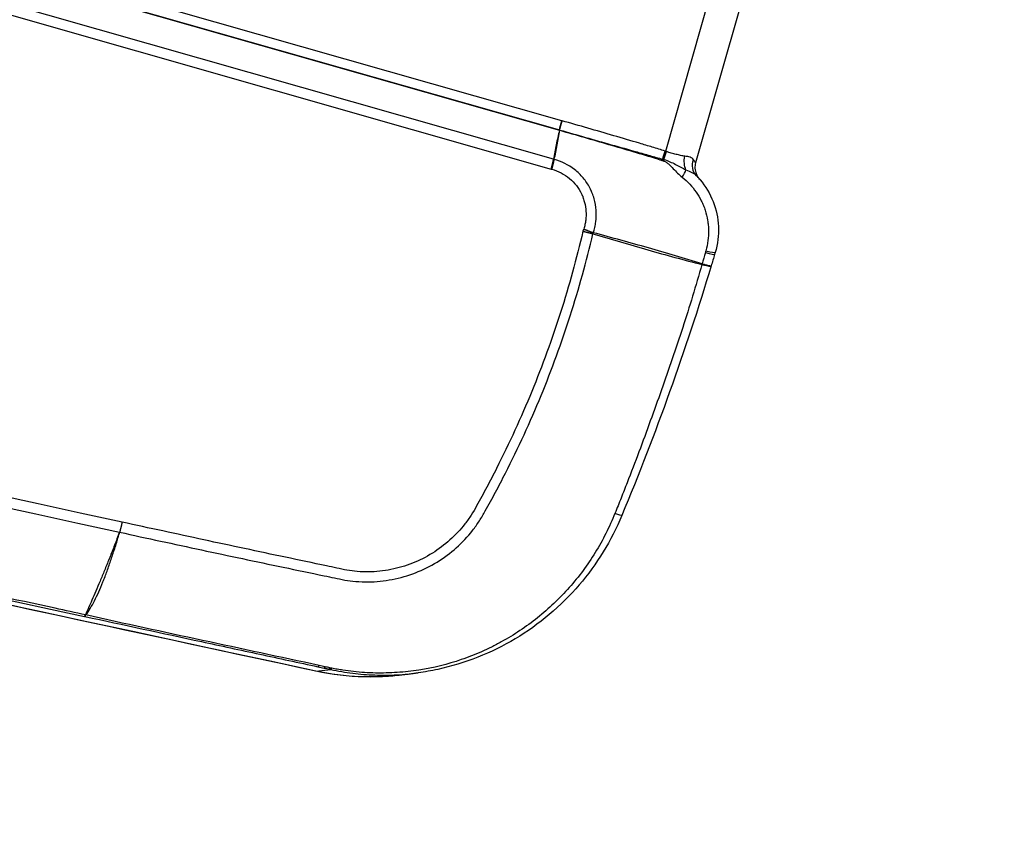
# Model space of a CAD drawing. Units: millimetres. Extents: x -6495 to 6495, y -6495 to 6495.
# Drawn here: x -3486 to -3299, y 966 to 1119 of the extents above; entities that cross this region are included whole.
import ezdxf

# ---------------------------------------------------------------- set-up
doc = ezdxf.new("R2010")
doc.units = ezdxf.units.MM
doc.header["$LTSCALE"] = 20
doc.layers.add('2d', color=230, linetype='Continuous')

msp = doc.modelspace()

# ---------------------------------------------------------------- linework, layer by layer
at = {"layer": '2d'}
for p, q in [((-3382.93, 1099.91), (-3989, 1272.51)), ((-3989.44, 1270.71), (-3383.36, 1098.11)), ((-3989.43, 1270.76), (-3383.35, 1098.16)), ((-3384.48, 1092.58), (-3990.52, 1265.17)), ((-3990.97, 1263.31), (-3384.93, 1090.72)), ((-3363.14, 1094.1), (-3354.74, 1123.6)), ((-3348.73, 1122.48), (-3357.44, 1091.89)), ((-3356.81, 1088.95), (-3356.59, 1088.7)), ((-3379.77, 1075.22), (-3379.77, 1075.22)), ((-3429.73, 995.17), (-3426.89, 995.49)), ((-3410.25, 994.85), (-3412.82, 994.5))]:
    msp.add_line(p, q, dxfattribs=at)
msp.add_circle((0, 0), 6494.77, dxfattribs=at)
at = {"layer": '2d', "extrusion": (0, 0, -1)}
for centre, major_axis, ratio, start_param, end_param in [((-3382.52, 1099.8), (0.88, 3.08), 0.130526, 4.114895, 4.712389), ((-3382.47, 1099.78), (0.86, 3.08), 0.130524, 4.115484, 4.71306), ((-3362.83, 1094.02), (-1.05, -3.02), 0.130307, 1.038354, 1.563162), ((-3362.74, 1093.99), (-1.07, -3.01), 0.130255, 1.039671, 1.562317), ((-3362.55, 1093.92), (-1.01, -3.04), 0.14952, 1.04663, 1.564329), ((-3357.44, 1092.57), (0.49, 3.16), 0.66524, 3.930693, 4.794602), ((-3355, 1091.69), (-2.26, -2.26), 0.901636, 0.015096, 1.106224), ((-3352.49, 1070.88), (-3.2, -9.47), 0.41117, 1.609035, 1.621497), ((-3352.48, 1070.88), (2.62, 9.65), 0.408636, -1.507535, -1.495158), ((-3374.26, 1025.95), (-2.77, 1.15), 0.052957, 3.141593, 4.133679), ((-3468.02, 1031.88), (8.22, 28.85), 0.130526, 1.897325, 1.909683), ((-3428.71, 1000.05), (1.05, 4.89), 0.130741, 3.097726, 3.141593)]:
    msp.add_ellipse(centre, major_axis=major_axis, ratio=ratio, start_param=start_param, end_param=end_param, dxfattribs=at)
at = {"layer": '2d'}
for centre, major_axis, ratio, start_param, end_param in [((-3384.12, 1096.63), (0.82, 2.89), 0.130526, -0.994838, -0.973302), ((-3384.05, 1096.61), (-0.84, -2.88), 0.122522, 2.147716, 2.169213), ((-3364.53, 1091.28), (0.56, 2.95), 0.212774, -1.164847, -1.063874), ((-3364.29, 1091.23), (0.61, 2.94), 0.212553, -1.171736, -1.067561), ((-3361, 1088.71), (-1.74, -2.44), 0.19514, 1.895115, 2.570818), ((-3356.69, 1075.35), (-2.88, 0.86), 0.069539, 1.986128, 3.141593), ((-3356.59, 1075.69), (-2.88, 0.85), 0.065599, 1.985047, 3.141593), ((-3473.18, 1008.53), (0.63, 2.93), 0.129833, 3.185454, 3.619008), ((-3473.09, 1008.51), (0.63, 2.93), 0.120564, 3.185403, 3.61881), ((-3428.71, 998.94), (0.63, 2.93), 0.121955, 3.18541, 3.575552), ((-3427.54, 998.69), (0.63, 2.93), 0.122996, 3.185416, 3.574416), ((-3426.63, 998.5), (0.63, 2.93), 0.13811, 3.185504, 3.576953), ((-3426.28, 998.42), (0.63, 2.93), 0.14818, 3.185569, 3.578752)]:
    msp.add_ellipse(centre, major_axis=major_axis, ratio=ratio, start_param=start_param, end_param=end_param, dxfattribs=at)
for points in [[(-3466.61, 1023.53), (-3636.79, 1060.53), (-3806.97, 1097.45), (-3977.16, 1134.32)], [(-3977.63, 1132.44), (-3807.44, 1095.55), (-3637.26, 1058.62), (-3467.09, 1021.61)], [(-3429.73, 995.17), (-3615.71, 1035.26), (-3801.68, 1075.35), (-3987.64, 1115.44)], [(-3382.87, 1099.9), (-3382.89, 1099.9), (-3382.91, 1099.91), (-3382.93, 1099.91)], [(-3383.36, 1098.11), (-3383.34, 1098.1), (-3383.32, 1098.1), (-3383.3, 1098.09)], [(-3383.35, 1098.16), (-3383.33, 1098.15), (-3383.31, 1098.15), (-3383.29, 1098.14)], [(-3363.14, 1094.1), (-3363.17, 1094.11), (-3363.2, 1094.12), (-3363.23, 1094.13)], [(-3363.02, 1094.06), (-3363.06, 1094.07), (-3363.1, 1094.09), (-3363.14, 1094.1)], [(-3384.93, 1090.72), (-3384.74, 1091.37), (-3384.58, 1092.02), (-3384.48, 1092.58)], [(-3384.36, 1092.55), (-3384.4, 1092.56), (-3384.44, 1092.57), (-3384.48, 1092.58)], [(-3363.73, 1092.33), (-3363.65, 1092.31), (-3363.56, 1092.28), (-3363.48, 1092.25)], [(-3363.71, 1092.61), (-3363.68, 1092.6), (-3363.65, 1092.59), (-3363.62, 1092.58)], [(-3363.62, 1092.58), (-3363.57, 1092.57), (-3363.51, 1092.55), (-3363.45, 1092.54)], [(-3384.93, 1090.72), (-3384.88, 1090.7), (-3384.84, 1090.69), (-3384.79, 1090.68)], [(-3356.59, 1088.7), (-3356.82, 1088.96), (-3357.05, 1089.21), (-3357.29, 1089.46)], [(-3356.81, 1088.95), (-3356.81, 1088.95), (-3356.81, 1088.95), (-3356.81, 1088.95)], [(-3356.59, 1088.69), (-3356.59, 1088.69), (-3356.59, 1088.69), (-3356.59, 1088.7)], [(-3378.75, 1079.31), (-3378.8, 1079.17), (-3378.84, 1079.03), (-3378.88, 1078.89)], [(-3376.98, 1078.41), (-3376.97, 1078.48), (-3376.95, 1078.54), (-3376.93, 1078.61)], [(-3355.59, 1074.83), (-3355.79, 1074.11), (-3356, 1073.39), (-3356.22, 1072.67)], [(-3355.48, 1075.18), (-3355.52, 1075.06), (-3355.55, 1074.94), (-3355.59, 1074.83)], [(-3353.82, 1074.5), (-3354.04, 1073.76), (-3354.26, 1073.02), (-3354.48, 1072.28)], [(-3353.72, 1074.84), (-3353.75, 1074.73), (-3353.78, 1074.61), (-3353.82, 1074.5)], [(-3354.48, 1072.28), (-3359.34, 1056.18), (-3365.03, 1040.33), (-3371.49, 1024.8)], [(-3356.26, 1072.56), (-3356.26, 1072.56), (-3356.25, 1072.55), (-3356.25, 1072.55)], [(-3356.21, 1072.67), (-3356.21, 1072.67), (-3356.22, 1072.67), (-3356.22, 1072.67)], [(-3354.53, 1072.24), (-3354.53, 1072.24), (-3354.52, 1072.25), (-3354.52, 1072.26)], [(-3354.48, 1072.28), (-3354.48, 1072.27), (-3354.5, 1072.27), (-3354.52, 1072.26)], [(-3467.2, 1021.27), (-3467.23, 1021.28), (-3467.25, 1021.29), (-3467.27, 1021.29)], [(-3473.8, 1005.59), (-3473.77, 1005.59), (-3473.74, 1005.58), (-3473.71, 1005.57)], [(-3473.49, 1005.87), (-3473.52, 1005.87), (-3473.54, 1005.88), (-3473.57, 1005.88)], [(-3429.33, 996.01), (-3428.93, 995.93), (-3428.54, 995.84), (-3428.15, 995.76)], [(-3427.96, 996), (-3428.35, 996.08), (-3428.74, 996.17), (-3429.13, 996.25)], [(-3428.15, 995.76), (-3427.85, 995.69), (-3427.55, 995.63), (-3427.25, 995.56)], [(-3427.04, 995.8), (-3427.34, 995.87), (-3427.65, 995.93), (-3427.96, 996)], [(-3427.25, 995.56), (-3427.13, 995.54), (-3427.01, 995.51), (-3426.89, 995.49)], [(-3426.67, 995.72), (-3426.79, 995.75), (-3426.92, 995.78), (-3427.04, 995.8)], [(-3412.81, 994.5), (-3418.37, 993.74), (-3424.2, 993.97), (-3429.76, 995.17)]]:
    msp.add_open_spline(points, degree=3, dxfattribs=at)
for points, knots in [([(-3429.76, 995.17), (-3462.07, 1002.13), (-3494.37, 1009.09), (-3623.59, 1036.95), (-3720.51, 1057.84), (-3874.17, 1090.97), (-3930.92, 1103.21), (-3987.67, 1115.44)], [0, 0, 0, 0, 10, 10, 40, 40, 57.567516, 57.567516, 57.567516, 57.567516]), ([(-3984.8, 1115.73), (-3951.26, 1108.5), (-3917.72, 1101.27), (-3884.18, 1094.04), (-3747.38, 1064.56), (-3610.59, 1035.08), (-3473.8, 1005.59)], [0, 0, 0, 0, 0.1038136, 0.1038136, 0.1038136, 0.5272032, 0.5272032, 0.5272032, 0.5272032]), ([(-3473.57, 1005.88), (-3475.51, 1006.3), (-3477.44, 1006.72), (-3479.38, 1007.14), (-3487.14, 1008.81), (-3494.89, 1010.49), (-3502.64, 1012.16), (-3533.65, 1018.86), (-3564.66, 1025.55), (-3595.68, 1032.25), (-3660.48, 1046.24), (-3725.28, 1060.24), (-3790.08, 1074.23), (-3854.88, 1088.23), (-3919.68, 1102.23), (-3984.48, 1116.22)], [0, 0, 0, 0, 0.006, 0.006, 0.006, 0.03, 0.03, 0.03, 0.126, 0.126, 0.126, 0.3266017, 0.3266017, 0.3266017, 0.5272033, 0.5272033, 0.5272033, 0.5272033]), ([(-3363.23, 1094.13), (-3363.64, 1094.28), (-3364.04, 1094.4), (-3364.86, 1094.65), (-3365.27, 1094.77), (-3366.5, 1095.13), (-3367.31, 1095.38), (-3369.77, 1096.11), (-3371.4, 1096.59), (-3376.31, 1098.03), (-3379.59, 1098.98), (-3382.87, 1099.9)], [0, 0, 0, 0, 0.00129035, 0.00129035, 0.0025807, 0.0025807, 0.0051614, 0.0051614, 0.0103228, 0.0103228, 0.0206456, 0.0206456, 0.0206456, 0.0206456]), ([(-3383.36, 1098.11), (-3383.58, 1097.2), (-3383.79, 1096.28), (-3384.17, 1094.44), (-3384.35, 1093.52), (-3384.48, 1092.58)], [0.000682664, 0.000682664, 0.000682664, 0.000682664, 0.0040362, 0.0040362, 0.007389736, 0.007389736, 0.007389736, 0.007389736]), ([(-3384.36, 1092.55), (-3384.14, 1093.46), (-3383.94, 1094.38), (-3383.59, 1096.23), (-3383.44, 1097.16), (-3383.3, 1098.09)], [0.000892285, 0.000892285, 0.000892285, 0.000892285, 0.004244308, 0.004244308, 0.007596331, 0.007596331, 0.007596331, 0.007596331]), ([(-3383.3, 1098.09), (-3380.2, 1097.22), (-3377.1, 1096.32), (-3370.91, 1094.51), (-3367.82, 1093.59), (-3364.72, 1092.69)], [0, 0, 0, 0, 0.00975783, 0.00975783, 0.01951567, 0.01951567, 0.01951567, 0.01951567]), ([(-3383.29, 1098.14), (-3380.02, 1097.21), (-3376.76, 1096.28), (-3371.86, 1094.9), (-3370.23, 1094.44), (-3367.78, 1093.75), (-3366.97, 1093.52), (-3365.75, 1093.17), (-3365.34, 1093.06), (-3364.52, 1092.83), (-3364.11, 1092.72), (-3363.71, 1092.61)], [0, 0, 0, 0, 0.01027165, 0.01027165, 0.01540747, 0.01540747, 0.01797538, 0.01797538, 0.01925934, 0.01925934, 0.02054329, 0.02054329, 0.02054329, 0.02054329]), ([(-3359.5, 1093.16), (-3359.75, 1093.18), (-3360.02, 1093.24), (-3360.56, 1093.36), (-3360.85, 1093.44), (-3361.45, 1093.59), (-3361.75, 1093.68), (-3362.38, 1093.85), (-3362.7, 1093.94), (-3363.02, 1094.06)], [0, 0, 0, 0, 0.001013121, 0.001013121, 0.002026243, 0.002026243, 0.003039364, 0.003039364, 0.004052485, 0.004052485, 0.004052485, 0.004052485]), ([(-3357.84, 1092.5), (-3357.98, 1092.7), (-3358.19, 1092.85), (-3358.62, 1093.01), (-3358.78, 1093.05), (-3359.12, 1093.12), (-3359.3, 1093.14), (-3359.5, 1093.16)], [0, 0, 0, 0, 0.001547777, 0.001547777, 0.002321665, 0.002321665, 0.003095553, 0.003095553, 0.003095553, 0.003095553]), ([(-3376.93, 1078.61), (-3376.81, 1078.96), (-3376.71, 1079.28), (-3376.55, 1079.97), (-3376.49, 1080.33), (-3376.34, 1081.41), (-3376.32, 1082.14), (-3376.42, 1083.62), (-3376.55, 1084.36), (-3376.86, 1085.44), (-3376.98, 1085.79), (-3377.16, 1086.24), (-3377.19, 1086.33), (-3377.25, 1086.47), (-3377.27, 1086.51), (-3377.31, 1086.6), (-3377.32, 1086.63), (-3377.34, 1086.67), (-3377.35, 1086.69), (-3377.38, 1086.74), (-3377.39, 1086.77), (-3377.42, 1086.83), (-3377.44, 1086.87), (-3377.5, 1086.99), (-3377.54, 1087.07), (-3377.93, 1087.82), (-3378.34, 1088.44), (-3379.33, 1089.62), (-3379.88, 1090.15), (-3381.67, 1091.53), (-3383.01, 1092.16), (-3384.36, 1092.55)], [0, 0, 0, 0, 0.0625, 0.0625, 0.125, 0.125, 0.25, 0.25, 0.375, 0.375, 0.4375, 0.4375, 0.453125, 0.453125, 0.460937, 0.460937, 0.464844, 0.464844, 0.46875, 0.46875, 0.476563, 0.476563, 0.484375, 0.484375, 0.5, 0.5, 0.625, 0.625, 0.75, 0.75, 1, 1, 1, 1]), ([(-3364.72, 1092.69), (-3364.64, 1092.65), (-3364.56, 1092.61), (-3364.4, 1092.56), (-3364.31, 1092.53), (-3364.14, 1092.48), (-3364.06, 1092.45), (-3363.9, 1092.39), (-3363.81, 1092.36), (-3363.73, 1092.33)], [-0.00000006, -0.00000006, -0.00000006, -0.00000006, 0.000266268, 0.000266268, 0.000532596, 0.000532596, 0.000798924, 0.000798924, 0.001065252, 0.001065252, 0.001065252, 0.001065252]), ([(-3363.48, 1092.25), (-3363.3, 1092.19), (-3363.12, 1092.1), (-3362.8, 1091.87), (-3362.65, 1091.75), (-3362.22, 1091.35), (-3361.96, 1091.06), (-3361.42, 1090.49), (-3361.15, 1090.21), (-3360.59, 1089.66), (-3360.3, 1089.4), (-3360, 1089.16)], [0, 0, 0, 0, 0.000592065, 0.000592065, 0.001184131, 0.001184131, 0.002368262, 0.002368262, 0.003552393, 0.003552393, 0.004736523, 0.004736523, 0.004736523, 0.004736523]), ([(-3363.45, 1092.54), (-3363.07, 1092.43), (-3362.7, 1092.28), (-3361.97, 1091.96), (-3361.62, 1091.79), (-3360.93, 1091.44), (-3360.6, 1091.26), (-3359.94, 1090.91), (-3359.61, 1090.74), (-3359.28, 1090.58)], [0, 0, 0, 0, 0.001212561, 0.001212561, 0.002425123, 0.002425123, 0.003637684, 0.003637684, 0.004850246, 0.004850246, 0.004850246, 0.004850246]), ([(-3357.44, 1091.89), (-3357.44, 1091.89), (-3357.46, 1091.93), (-3357.54, 1092.05), (-3357.58, 1092.12), (-3357.69, 1092.29), (-3357.76, 1092.39), (-3357.84, 1092.5)], [0.000547185, 0.000547185, 0.000547185, 0.000547185, 0.001675965, 0.001675965, 0.002513947, 0.002513947, 0.00335193, 0.00335193, 0.00335193, 0.00335193]), ([(-3357.44, 1091.89), (-3357.54, 1091.56), (-3357.58, 1091.21), (-3357.54, 1090.51), (-3357.47, 1090.17), (-3357.28, 1089.68), (-3357.2, 1089.53), (-3357.07, 1089.3), (-3357.02, 1089.23), (-3356.94, 1089.12), (-3356.91, 1089.08), (-3356.88, 1089.03), (-3356.87, 1089.02), (-3356.86, 1089.01), (-3356.85, 1089), (-3356.84, 1088.99), (-3356.83, 1088.98), (-3356.83, 1088.97), (-3356.82, 1088.96), (-3356.82, 1088.96), (-3356.81, 1088.95), (-3356.81, 1088.95), (-3356.81, 1088.95), (-3356.81, 1088.95)], [0, 0, 0, 0, 0.1036436, 0.1036436, 0.2076439, 0.2076439, 0.2593983, 0.2593983, 0.2862062, 0.2862062, 0.3007096, 0.3007096, 0.3049143, 0.3049143, 0.3077584, 0.3077584, 0.3129553, 0.3129553, 0.318095, 0.318095, 0.3276787, 0.3276787, 0.3306176, 0.3306176, 0.3306176, 0.3306176]), ([(-3384.79, 1090.68), (-3383.61, 1090.34), (-3382.44, 1089.75), (-3380.96, 1088.53), (-3380.51, 1088.07), (-3379.73, 1087.07), (-3379.42, 1086.54), (-3379.13, 1085.93), (-3379.1, 1085.86), (-3379.06, 1085.76), (-3379.04, 1085.73), (-3379.01, 1085.66), (-3378.98, 1085.62), (-3378.94, 1085.54), (-3378.92, 1085.52), (-3378.91, 1085.49), (-3378.91, 1085.48), (-3378.91, 1085.44), (-3378.9, 1085.4), (-3378.86, 1085.3), (-3378.84, 1085.23), (-3378.73, 1084.9), (-3378.65, 1084.63), (-3378.45, 1083.82), (-3378.36, 1083.26), (-3378.28, 1082.13), (-3378.3, 1081.56), (-3378.4, 1080.72), (-3378.45, 1080.44), (-3378.57, 1079.87), (-3378.66, 1079.58), (-3378.75, 1079.31)], [0, 0, 0, 0, 0.25, 0.25, 0.375, 0.375, 0.5, 0.5, 0.515625, 0.515625, 0.523437, 0.523437, 0.53125, 0.53125, 0.535156, 0.535156, 0.539063, 0.539063, 0.546875, 0.546875, 0.5625, 0.5625, 0.625, 0.625, 0.75, 0.75, 0.875, 0.875, 0.9375, 0.9375, 1, 1, 1, 1]), ([(-3360, 1089.16), (-3359.49, 1088.76), (-3359.01, 1088.32), (-3358.12, 1087.38), (-3357.71, 1086.87), (-3356.97, 1085.81), (-3356.64, 1085.26), (-3356.21, 1084.39), (-3356.07, 1084.09), (-3355.83, 1083.49), (-3355.71, 1083.18), (-3355.41, 1082.26), (-3355.26, 1081.63), (-3355.1, 1080.67), (-3355.06, 1080.35), (-3355, 1079.7), (-3354.98, 1079.37), (-3354.96, 1078.39), (-3355, 1077.74), (-3355.17, 1076.45), (-3355.3, 1075.81), (-3355.48, 1075.18)], [0, 0, 0, 0, 0.00197318, 0.00197318, 0.00394637, 0.00394637, 0.00591955, 0.00591955, 0.00690614, 0.00690614, 0.00789274, 0.00789274, 0.00986592, 0.00986592, 0.01085251, 0.01085251, 0.0118391, 0.0118391, 0.01381229, 0.01381229, 0.01578547, 0.01578547, 0.01578547, 0.01578547]), ([(-3359.28, 1090.58), (-3358.87, 1090.43), (-3358.49, 1090.26), (-3357.81, 1089.9), (-3357.52, 1089.7), (-3357.29, 1089.46)], [0, 0, 0, 0, 0.001528312, 0.001528312, 0.003056625, 0.003056625, 0.003056625, 0.003056625]), ([(-3357.29, 1089.46), (-3357.19, 1089.36), (-3357.1, 1089.27), (-3356.96, 1089.12), (-3356.91, 1089.06), (-3356.83, 1088.98), (-3356.81, 1088.95), (-3356.81, 1088.95)], [0, 0, 0, 0, 0.00120466, 0.00120466, 0.002409321, 0.002409321, 0.003704463, 0.003704463, 0.003704463, 0.003704463]), ([(-3356.59, 1088.69), (-3355.55, 1087.46), (-3354.7, 1086.03), (-3353.52, 1083.02), (-3353.18, 1081.4), (-3353.03, 1078.13), (-3353.24, 1076.43), (-3353.72, 1074.84)], [0, 0, 0, 0, 0.490237, 0.490237, 0.976796, 0.976796, 1.477023, 1.477023, 1.477023, 1.477023]), ([(-3467.09, 1021.61), (-3461.88, 1020.47), (-3456.68, 1019.35), (-3446.3, 1017.13), (-3441.11, 1016.03), (-3433.35, 1014.4), (-3430.74, 1013.86), (-3427.49, 1013.19), (-3426.83, 1013.05), (-3425.53, 1012.78), (-3424.89, 1012.64), (-3423.55, 1012.39), (-3422.87, 1012.31), (-3421.33, 1012.18), (-3420.56, 1012.15), (-3418.25, 1012.17), (-3416.7, 1012.33), (-3413.66, 1012.92), (-3412.19, 1013.34), (-3409.34, 1014.44), (-3407.95, 1015.13), (-3405.35, 1016.73), (-3404.13, 1017.64), (-3401.88, 1019.65), (-3400.83, 1020.77), (-3399.44, 1022.54), (-3399.01, 1023.15), (-3398.2, 1024.39), (-3397.81, 1025.05), (-3397.13, 1026.28), (-3396.81, 1026.85), (-3396.17, 1028.04), (-3395.84, 1028.63), (-3394.88, 1030.43), (-3394.26, 1031.63), (-3391.19, 1037.67), (-3388.92, 1042.6), (-3384.8, 1052.6), (-3382.95, 1057.68), (-3379.66, 1067.95), (-3378.23, 1073.15), (-3376.98, 1078.41)], [0, 0, 0, 0, 0.125, 0.125, 0.25, 0.25, 0.3125, 0.3125, 0.328125, 0.328125, 0.34375, 0.34375, 0.359375, 0.359375, 0.375, 0.375, 0.40625, 0.40625, 0.4375, 0.4375, 0.46875, 0.46875, 0.5, 0.5, 0.53125, 0.53125, 0.546875, 0.546875, 0.5625, 0.5625, 0.578125, 0.578125, 0.59375, 0.59375, 0.625, 0.625, 0.75, 0.75, 0.875, 0.875, 1, 1, 1, 1]), ([(-3378.88, 1078.89), (-3380.1, 1073.67), (-3381.53, 1068.52), (-3384.77, 1058.35), (-3386.6, 1053.33), (-3390.67, 1043.43), (-3392.91, 1038.54), (-3395.94, 1032.56), (-3396.56, 1031.37), (-3397.51, 1029.59), (-3397.82, 1029), (-3398.47, 1027.82), (-3398.79, 1027.24), (-3399.45, 1026.05), (-3399.79, 1025.46), (-3400.53, 1024.31), (-3400.93, 1023.74), (-3402.2, 1022.11), (-3403.17, 1021.07), (-3405.24, 1019.2), (-3406.36, 1018.36), (-3408.75, 1016.87), (-3410.04, 1016.22), (-3412.67, 1015.19), (-3414.03, 1014.79), (-3416.84, 1014.23), (-3418.28, 1014.08), (-3420.41, 1014.05), (-3421.13, 1014.08), (-3422.55, 1014.19), (-3423.16, 1014.26), (-3424.45, 1014.5), (-3425.1, 1014.65), (-3426.41, 1014.92), (-3427.06, 1015.06), (-3430.31, 1015.75), (-3432.92, 1016.3), (-3440.69, 1017.94), (-3445.88, 1019.05), (-3456.25, 1021.28), (-3461.42, 1022.4), (-3466.61, 1023.53)], [0, 0, 0, 0, 0.125, 0.125, 0.25, 0.25, 0.375, 0.375, 0.40625, 0.40625, 0.421875, 0.421875, 0.4375, 0.4375, 0.453125, 0.453125, 0.46875, 0.46875, 0.5, 0.5, 0.53125, 0.53125, 0.5625, 0.5625, 0.59375, 0.59375, 0.625, 0.625, 0.640625, 0.640625, 0.65625, 0.65625, 0.671875, 0.671875, 0.6875, 0.6875, 0.75, 0.75, 0.875, 0.875, 1, 1, 1, 1]), ([(-3376.98, 1078.41), (-3375.23, 1077.88), (-3373.48, 1077.36), (-3370, 1076.34), (-3368.26, 1075.84), (-3363.08, 1074.36), (-3359.66, 1073.42), (-3356.26, 1072.56)], [0.00101959, 0.00101959, 0.00101959, 0.00101959, 0.00678382, 0.00678382, 0.01254806, 0.01254806, 0.02407652, 0.02407652, 0.02407652, 0.02407652]), ([(-3356.22, 1072.67), (-3359.56, 1073.73), (-3362.97, 1074.73), (-3368.16, 1076.2), (-3369.9, 1076.69), (-3373.4, 1077.65), (-3375.16, 1078.13), (-3376.93, 1078.61)], [0, 0, 0, 0, 0.01153603, 0.01153603, 0.01730404, 0.01730404, 0.02307205, 0.02307205, 0.02307205, 0.02307205]), ([(-3356.25, 1072.55), (-3357.38, 1068.52), (-3358.61, 1064.52), (-3361.2, 1056.58), (-3362.56, 1052.63), (-3365.34, 1044.74), (-3366.76, 1040.81), (-3368.97, 1034.94), (-3369.72, 1032.98), (-3370.86, 1030.06), (-3371.24, 1029.08), (-3372.01, 1027.14), (-3372.4, 1026.17), (-3372.79, 1025.2)], [0.00006158, 0.00006158, 0.00006158, 0.00006158, 0.01262989, 0.01262989, 0.02519821, 0.02519821, 0.03776652, 0.03776652, 0.04405068, 0.04405068, 0.04719276, 0.04719276, 0.05033484, 0.05033484, 0.05033484, 0.05033484]), ([(-3356.25, 1072.55), (-3356.03, 1072.5), (-3355.82, 1072.44), (-3355.43, 1072.36), (-3355.26, 1072.32), (-3354.96, 1072.26), (-3354.84, 1072.24), (-3354.64, 1072.23), (-3354.57, 1072.23), (-3354.53, 1072.24)], [0, 0, 0, 0, 0.000750434, 0.000750434, 0.001500869, 0.001500869, 0.002251303, 0.002251303, 0.003001738, 0.003001738, 0.003001738, 0.003001738]), ([(-3354.52, 1072.26), (-3354.56, 1072.26), (-3354.63, 1072.27), (-3354.82, 1072.31), (-3354.94, 1072.34), (-3355.24, 1072.41), (-3355.41, 1072.45), (-3355.79, 1072.55), (-3355.99, 1072.61), (-3356.21, 1072.67)], [0, 0, 0, 0, 0.000756088, 0.000756088, 0.001512177, 0.001512177, 0.002268265, 0.002268265, 0.003024354, 0.003024354, 0.003024354, 0.003024354]), ([(-3372.79, 1025.2), (-3373.05, 1024.55), (-3373.33, 1023.9), (-3373.9, 1022.63), (-3374.21, 1022), (-3375.15, 1020.13), (-3375.82, 1018.92), (-3378, 1015.39), (-3379.65, 1013.17), (-3382.42, 1010.04), (-3383.4, 1009.02), (-3385.41, 1007.11), (-3386.46, 1006.19), (-3389.7, 1003.6), (-3392, 1002.07), (-3395.05, 1000.39), (-3395.67, 1000.06), (-3396.92, 999.44), (-3397.55, 999.15), (-3399.46, 998.31), (-3400.75, 997.8), (-3404.66, 996.47), (-3407.34, 995.8), (-3410.79, 995.27), (-3411.48, 995.17), (-3412.86, 995.02), (-3413.55, 994.96), (-3415.63, 994.82), (-3417.01, 994.79), (-3419.78, 994.84), (-3421.16, 994.93), (-3423.24, 995.16), (-3423.93, 995.25), (-3424.96, 995.41), (-3425.3, 995.47), (-3425.99, 995.59), (-3426.33, 995.65), (-3426.67, 995.72)], [0, 0, 0, 0, 0.00210149, 0.00210149, 0.00420298, 0.00420298, 0.00840596, 0.00840596, 0.01681192, 0.01681192, 0.0210149, 0.0210149, 0.02521788, 0.02521788, 0.03362384, 0.03362384, 0.03572533, 0.03572533, 0.03782682, 0.03782682, 0.0420298, 0.0420298, 0.05043576, 0.05043576, 0.05253725, 0.05253725, 0.05463874, 0.05463874, 0.05884172, 0.05884172, 0.0630447, 0.0630447, 0.06514619, 0.06514619, 0.06619693, 0.06619693, 0.06724768, 0.06724768, 0.06724768, 0.06724768]), ([(-3371.49, 1024.8), (-3373.47, 1020.02), (-3376.25, 1015.5), (-3383.07, 1007.55), (-3387.23, 1004.04), (-3396.32, 998.61), (-3401.36, 996.62), (-3407.75, 995.24), (-3408.99, 995.02), (-3410.25, 994.85)], [0, 0, 0, 0, 1.552561, 1.552561, 3.144126, 3.144126, 4.731629, 4.731629, 5.112956, 5.112956, 5.112956, 5.112956]), ([(-3467.27, 1021.29), (-3467.41, 1020.87), (-3467.56, 1020.46), (-3467.85, 1019.64), (-3468, 1019.24), (-3468.47, 1018.06), (-3468.78, 1017.29), (-3469.38, 1015.78), (-3469.67, 1015.05), (-3470.25, 1013.63), (-3470.54, 1012.94), (-3471.1, 1011.62), (-3471.37, 1010.99), (-3471.88, 1009.79), (-3472.12, 1009.22), (-3472.82, 1007.63), (-3473.24, 1006.69), (-3473.57, 1005.88)], [0, 0, 0, 0, 0.00139354, 0.00139354, 0.00278707, 0.00278707, 0.00557415, 0.00557415, 0.00836122, 0.00836122, 0.0111483, 0.0111483, 0.01393537, 0.01393537, 0.01672245, 0.01672245, 0.0222966, 0.0222966, 0.0222966, 0.0222966]), ([(-3473.49, 1005.87), (-3472.96, 1006.63), (-3472.41, 1007.53), (-3471.6, 1009.09), (-3471.33, 1009.65), (-3470.8, 1010.84), (-3470.53, 1011.48), (-3470, 1012.8), (-3469.73, 1013.49), (-3469.21, 1014.93), (-3468.96, 1015.68), (-3468.45, 1017.2), (-3468.19, 1017.98), (-3467.8, 1019.19), (-3467.68, 1019.6), (-3467.49, 1020.22), (-3467.43, 1020.43), (-3467.34, 1020.74), (-3467.31, 1020.85), (-3467.26, 1021.06), (-3467.23, 1021.17), (-3467.2, 1021.27)], [0.00055504, 0.00055504, 0.00055504, 0.00055504, 0.00610526, 0.00610526, 0.00888037, 0.00888037, 0.01165547, 0.01165547, 0.01443058, 0.01443058, 0.01720569, 0.01720569, 0.0199808, 0.0199808, 0.02136835, 0.02136835, 0.02206213, 0.02206213, 0.02240902, 0.02240902, 0.02275591, 0.02275591, 0.02275591, 0.02275591]), ([(-3473.71, 1005.57), (-3466.3, 1003.98), (-3458.91, 1002.39), (-3447.82, 999.99), (-3444.12, 999.2), (-3436.73, 997.6), (-3433.03, 996.81), (-3429.33, 996.01)], [0, 0, 0, 0, 0.02289034, 0.02289034, 0.03433551, 0.03433551, 0.04578068, 0.04578068, 0.04578068, 0.04578068]), ([(-3429.13, 996.25), (-3436.53, 997.86), (-3443.93, 999.43), (-3458.73, 1002.61), (-3466.12, 1004.21), (-3473.49, 1005.87)], [0, 0, 0, 0, 0.02289196, 0.02289196, 0.04578392, 0.04578392, 0.04578392, 0.04578392]), ([(-3426.89, 995.49), (-3426.2, 995.34), (-3425.51, 995.2), (-3424.11, 994.97), (-3423.42, 994.86), (-3421.32, 994.6), (-3419.93, 994.49), (-3417.12, 994.39), (-3415.71, 994.4), (-3413.6, 994.5), (-3412.89, 994.55), (-3411.54, 994.68), (-3410.89, 994.76), (-3410.25, 994.85)], [0, 0, 0, 0, 0.00212179, 0.00212179, 0.00424358, 0.00424358, 0.00848716, 0.00848716, 0.01273074, 0.01273074, 0.01485253, 0.01485253, 0.01679595, 0.01679595, 0.01679595, 0.01679595]), ([(-3412.82, 994.5), (-3413.83, 994.36), (-3414.85, 994.25), (-3417.42, 994.07), (-3418.96, 994.03), (-3423.58, 994.14), (-3426.66, 994.5), (-3429.73, 995.17)], [0.02063749, 0.02063749, 0.02063749, 0.02063749, 0.02378624, 0.02378624, 0.02854349, 0.02854349, 0.03805799, 0.03805799, 0.03805799, 0.03805799])]:
    msp.add_open_spline(points, degree=3, knots=knots, dxfattribs=at)
for points, weights in [([(-3384.79, 1090.68), (-3384.52, 1091.68), (-3384.36, 1092.55)], [1, 0.960115788067, 1]), ([(-3378.88, 1078.89), (-3377.91, 1078.64), (-3376.98, 1078.41)], [1, 0.996164433402, 1]), ([(-3378.75, 1079.31), (-3377.82, 1078.95), (-3376.93, 1078.61)], [1, 0.996169857119, 1]), ([(-3466.61, 1023.53), (-3466.83, 1022.53), (-3467.09, 1021.61)], [1, 0.983159537736, 1])]:
    msp.add_rational_spline(points, weights, degree=2, dxfattribs=at)

doc.saveas('drawing.dxf')
